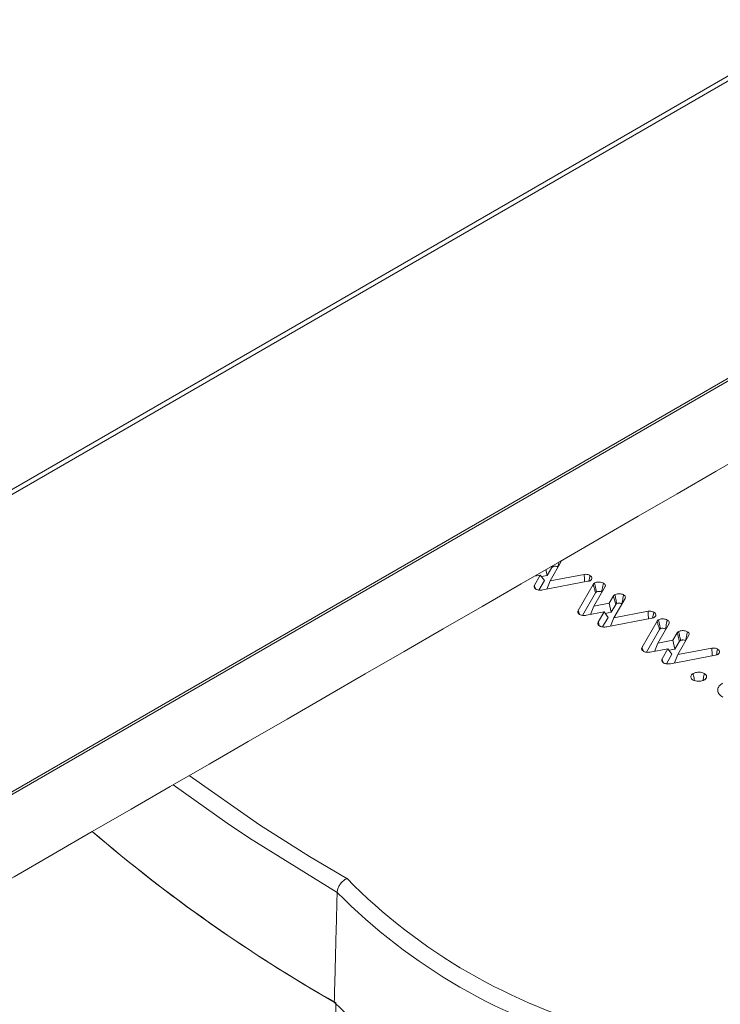
# Model space of a CAD drawing. Units: millimetres. Extents: x 17530 to 24955, y 21 to 5271.
# Drawn here: x 20512 to 20530, y 2194 to 2220 of the extents above; entities that cross this region are included whole.
import ezdxf

# ---------------------------------------------------------------- set-up
doc = ezdxf.new("R2010")
doc.units = ezdxf.units.MM
doc.layers.get('0').update_dxf_attribs({"lineweight": 15})

msp = doc.modelspace()

# ---------------------------------------------------------------- linework, layer by layer
at = {"color": 7, "linetype": 'Continuous', "lineweight": 15}
for p, q in [((18537.111, 1067.487), (20608.934, 2263.525)), ((20608.961, 2263.407), (18537.138, 1067.37)), ((20608.961, 2255.701), (18537.138, 1059.663)), ((18537.111, 1059.577), (20608.934, 2255.615)), ((20526.185, 2205.659), (20525.898, 2205.157)), ((20525.789, 2205.453), (20525.824, 2205.298)), ((20525.824, 2205.298), (20525.943, 2205.504)), ((20525.642, 2205.309), (20525.49, 2205.28)), ((20525.49, 2205.045), (20525.642, 2205.309)), ((20525.605, 2204.918), (20525.748, 2205.166)), ((20525.642, 2205.309), (20525.748, 2205.166)), ((20525.672, 2205.269), (20525.824, 2205.298)), ((20526.879, 2205.147), (20525.71, 2204.922)), ((20525.898, 2205.157), (20525.813, 2204.941)), ((20525.898, 2205.157), (20526.781, 2205.327)), ((20526.626, 2204.393), (20527.015, 2205.068)), ((20527.327, 2205.012), (20527.034, 2204.502)), ((20526.74, 2204.263), (20527.079, 2204.851)), ((20527.426, 2204.577), (20527.538, 2204.771)), ((20527.841, 2204.704), (20527.554, 2204.201)), ((20527.034, 2204.502), (20526.948, 2204.287)), ((20527.034, 2204.502), (20527.426, 2204.577)), ((20527.426, 2204.577), (20527.479, 2204.343)), ((20527.479, 2204.343), (20527.599, 2204.549)), ((20527.554, 2204.201), (20528.437, 2204.371)), ((20527.297, 2204.354), (20526.84, 2204.266)), ((20527.145, 2204.09), (20527.297, 2204.354)), ((20527.26, 2203.963), (20527.403, 2204.211)), ((20527.297, 2204.354), (20527.403, 2204.211)), ((20527.327, 2204.314), (20527.479, 2204.343)), ((20528.534, 2204.191), (20527.365, 2203.966)), ((20527.554, 2204.201), (20527.468, 2203.986)), ((20528.282, 2203.437), (20528.671, 2204.113)), ((20528.395, 2203.308), (20528.734, 2203.896)), ((20528.982, 2204.056), (20528.689, 2203.547)), ((20528.689, 2203.547), (20529.082, 2203.622)), ((20529.082, 2203.622), (20529.194, 2203.815)), ((20529.082, 2203.622), (20529.135, 2203.387)), ((20529.135, 2203.387), (20529.254, 2203.593)), ((20529.496, 2203.748), (20529.209, 2203.246)), ((20528.953, 2203.398), (20528.495, 2203.311)), ((20528.689, 2203.547), (20528.604, 2203.331)), ((20528.801, 2203.134), (20528.953, 2203.398)), ((20528.953, 2203.398), (20529.059, 2203.255)), ((20528.982, 2203.358), (20529.135, 2203.387)), ((20529.209, 2203.246), (20530.092, 2203.416)), ((20528.916, 2203.007), (20529.059, 2203.255)), ((20530.19, 2203.236), (20529.021, 2203.011)), ((20529.209, 2203.246), (20529.123, 2203.03)), ((20517.521, 2198.873), (20516.122, 2199.872)), ((20519.658, 2198.014), (20520.628, 2197.439)), ((20520.337, 2194.217), (20520.337, 2093.309))]:
    msp.add_line(p, q, dxfattribs=at)
at = {"color": 7, "linetype": 'Continuous', "lineweight": 15, "flags": 128}
for points in [[(20516.533, 2200.109), (20518.36, 2198.835), (20519.658, 2198.014)], [(20520.373, 2197.083), (20518.097, 2198.486), (20517.521, 2198.873)]]:
    msp.add_lwpolyline(points, dxfattribs=at)
at = {"color": 7, "linetype": 'Continuous', "lineweight": 15}
for centre, radius, start, end in [((20540.409, 2229.472), 40.569, 229.4223, 240.2837), ((20540.446, 2229.521), 40.63, 229.4288, 240.3348), ((20531.19, 2207.839), 14.822, 224.5583, 255.4471), ((20531.116, 2207.718), 15.117, 224.7114, 255.294), ((20531.095, 2204.943), 15.204, 224.7566, 255.2488)]:
    msp.add_arc(centre, radius, start, end, dxfattribs=at)
for points in [[(20555.823, 2299.65), (18484, 1103.612)], [(18534.252, 1055.763), (20606.075, 2251.801)], [(20525.935, 2205.537), (20525.943, 2205.504)], [(20525.965, 2205.554), (20525.971, 2205.524)], [(20527.233, 2204.867), (20527.241, 2204.861)], [(20528.889, 2203.911), (20528.896, 2203.906)], [(20520.373, 2197.083), (20520.299, 2194.238)]]:
    msp.add_open_spline(points, degree=1, dxfattribs=at)
for points, knots in [([(20526.128, 2205.649), (20526.124, 2205.631), (20526.116, 2205.588), (20526.107, 2205.545), (20526.102, 2205.52)], [0, 0, 0, 0, 0.421461, 1, 1, 1, 1]), ([(20526.193, 2205.684), (20526.191, 2205.677), (20526.19, 2205.669), (20526.186, 2205.661), (20526.185, 2205.659)], [0, 0, 0, 0, 0.834607, 1, 1, 1, 1]), ([(20525.943, 2205.504), (20525.946, 2205.507), (20525.952, 2205.511), (20525.961, 2205.518), (20525.968, 2205.522), (20525.971, 2205.524)], [0, 0, 0, 0, 0.360474, 0.677377, 1, 1, 1, 1]), ([(20525.971, 2205.524), (20525.978, 2205.527), (20525.994, 2205.535), (20526.026, 2205.538), (20526.061, 2205.536), (20526.087, 2205.528), (20526.099, 2205.521), (20526.102, 2205.52)], [0, 0, 0, 0, 0.201146, 0.404247, 0.661104, 0.918858, 1, 1, 1, 1]), ([(20526.781, 2205.327), (20526.806, 2205.328), (20526.848, 2205.33), (20526.899, 2205.316), (20526.922, 2205.304), (20526.932, 2205.299)], [0, 0, 0, 0, 0.43399, 0.761868, 1, 1, 1, 1]), ([(20526.781, 2205.327), (20526.784, 2205.294), (20526.788, 2205.229), (20526.792, 2205.163), (20526.794, 2205.13)], [0, 0, 0, 0, 0.499265, 1, 1, 1, 1]), ([(20526.942, 2205.168), (20526.936, 2205.165), (20526.924, 2205.159), (20526.903, 2205.152), (20526.887, 2205.148), (20526.879, 2205.147)], [0, 0, 0, 0, 0.3265761, 0.6578125, 1, 1, 1, 1]), ([(20526.932, 2205.299), (20526.927, 2205.273), (20526.917, 2205.224), (20526.907, 2205.175), (20526.902, 2205.152)], [0, 0, 0, 0, 0.533006, 1, 1, 1, 1]), ([(20526.932, 2205.299), (20526.948, 2205.288), (20526.978, 2205.265), (20526.987, 2205.227), (20526.976, 2205.195), (20526.956, 2205.177), (20526.944, 2205.169), (20526.942, 2205.168)], [0, 0, 0, 0, 0.306646, 0.579682, 0.774949, 0.972575, 1, 1, 1, 1]), ([(20527.053, 2205.105), (20527.068, 2205.112), (20527.098, 2205.125), (20527.154, 2205.13), (20527.208, 2205.125), (20527.251, 2205.114), (20527.273, 2205.102), (20527.281, 2205.098)], [0, 0, 0, 0, 0.2231826, 0.449525, 0.6473726, 0.8792854, 1, 1, 1, 1]), ([(20525.528, 2204.942), (20525.513, 2204.954), (20525.485, 2204.974), (20525.477, 2205.012), (20525.486, 2205.035), (20525.49, 2205.045)], [0, 0, 0, 0, 0.374164, 0.704141, 1, 1, 1, 1]), ([(20525.49, 2205.045), (20525.498, 2205.018), (20525.507, 2204.986), (20525.517, 2204.955), (20525.518, 2204.951)], [0, 0, 0, 0, 0.882972, 1, 1, 1, 1]), ([(20525.71, 2204.922), (20525.694, 2204.919), (20525.658, 2204.914), (20525.603, 2204.916), (20525.557, 2204.928), (20525.536, 2204.938), (20525.528, 2204.942)], [0, 0, 0, 0, 0.25112, 0.571537, 0.833426, 1, 1, 1, 1]), ([(20527.015, 2205.068), (20527.018, 2205.073), (20527.024, 2205.082), (20527.037, 2205.094), (20527.048, 2205.101), (20527.053, 2205.105)], [0, 0, 0, 0, 0.331407, 0.659684, 1, 1, 1, 1]), ([(20527.015, 2205.068), (20527.023, 2205.041), (20527.038, 2204.992), (20527.059, 2204.919), (20527.072, 2204.874), (20527.079, 2204.851)], [0, 0, 0, 0, 0.375982, 0.687991, 1, 1, 1, 1]), ([(20527.053, 2205.105), (20527.058, 2205.079), (20527.069, 2205.027), (20527.085, 2204.95), (20527.095, 2204.899), (20527.101, 2204.873)], [0, 0, 0, 0, 0.336638, 0.668316, 1, 1, 1, 1]), ([(20527.079, 2204.851), (20527.081, 2204.855), (20527.085, 2204.861), (20527.093, 2204.868), (20527.098, 2204.872), (20527.101, 2204.873)], [0, 0, 0, 0, 0.493488, 0.741802, 1, 1, 1, 1]), ([(20527.101, 2204.873), (20527.108, 2204.877), (20527.122, 2204.883), (20527.154, 2204.886), (20527.188, 2204.884), (20527.216, 2204.876), (20527.229, 2204.869), (20527.233, 2204.867)], [0, 0, 0, 0, 0.1846868, 0.3744602, 0.635956, 0.8828039, 1, 1, 1, 1]), ([(20527.281, 2205.098), (20527.275, 2205.072), (20527.265, 2205.021), (20527.249, 2204.944), (20527.238, 2204.892), (20527.233, 2204.867)], [0, 0, 0, 0, 0.336713, 0.66854, 1, 1, 1, 1]), ([(20527.281, 2205.098), (20527.289, 2205.093), (20527.309, 2205.08), (20527.329, 2205.055), (20527.332, 2205.03), (20527.328, 2205.016), (20527.327, 2205.012)], [0, 0, 0, 0, 0.229539, 0.549148, 0.86783, 1, 1, 1, 1]), ([(20527.538, 2204.771), (20527.541, 2204.773), (20527.548, 2204.778), (20527.557, 2204.785), (20527.567, 2204.793), (20527.575, 2204.797), (20527.579, 2204.8)], [0, 0, 0, 0, 0.239817, 0.483534, 0.739792, 1, 1, 1, 1]), ([(20527.538, 2204.771), (20527.548, 2204.735), (20527.568, 2204.661), (20527.588, 2204.587), (20527.599, 2204.549)], [0, 0, 0, 0, 0.479659, 1, 1, 1, 1]), ([(20527.579, 2204.8), (20527.591, 2204.805), (20527.617, 2204.818), (20527.668, 2204.826), (20527.723, 2204.823), (20527.77, 2204.813), (20527.795, 2204.801), (20527.805, 2204.796)], [0, 0, 0, 0, 0.186259, 0.411126, 0.61101, 0.847174, 1, 1, 1, 1]), ([(20527.579, 2204.8), (20527.586, 2204.763), (20527.602, 2204.685), (20527.618, 2204.608), (20527.626, 2204.568)], [0, 0, 0, 0, 0.479994, 1, 1, 1, 1]), ([(20527.805, 2204.796), (20527.799, 2204.768), (20527.788, 2204.716), (20527.772, 2204.639), (20527.762, 2204.589), (20527.757, 2204.564)], [0, 0, 0, 0, 0.3566252, 0.6783126, 1, 1, 1, 1]), ([(20527.805, 2204.796), (20527.819, 2204.786), (20527.843, 2204.768), (20527.853, 2204.736), (20527.846, 2204.715), (20527.841, 2204.705), (20527.841, 2204.704)], [0, 0, 0, 0, 0.387146, 0.673119, 0.95811, 1, 1, 1, 1]), ([(20526.661, 2204.288), (20526.646, 2204.3), (20526.618, 2204.321), (20526.612, 2204.36), (20526.622, 2204.382), (20526.626, 2204.393)], [0, 0, 0, 0, 0.381019, 0.7083, 1, 1, 1, 1]), ([(20526.626, 2204.393), (20526.634, 2204.365), (20526.644, 2204.332), (20526.654, 2204.299), (20526.656, 2204.293)], [0, 0, 0, 0, 0.830077, 1, 1, 1, 1]), ([(20527.599, 2204.549), (20527.602, 2204.551), (20527.608, 2204.556), (20527.617, 2204.562), (20527.623, 2204.566), (20527.626, 2204.568)], [0, 0, 0, 0, 0.360315, 0.677297, 1, 1, 1, 1]), ([(20527.626, 2204.568), (20527.634, 2204.572), (20527.649, 2204.579), (20527.681, 2204.583), (20527.716, 2204.58), (20527.742, 2204.572), (20527.754, 2204.566), (20527.757, 2204.564)], [0, 0, 0, 0, 0.201072, 0.404192, 0.661073, 0.918851, 1, 1, 1, 1]), ([(20528.437, 2204.371), (20528.461, 2204.372), (20528.503, 2204.375), (20528.554, 2204.361), (20528.578, 2204.349), (20528.588, 2204.344)], [0, 0, 0, 0, 0.434175, 0.761767, 1, 1, 1, 1]), ([(20528.437, 2204.371), (20528.439, 2204.339), (20528.443, 2204.273), (20528.447, 2204.208), (20528.449, 2204.175)], [0, 0, 0, 0, 0.499226, 1, 1, 1, 1]), ([(20526.84, 2204.266), (20526.825, 2204.264), (20526.791, 2204.259), (20526.738, 2204.261), (20526.692, 2204.272), (20526.67, 2204.284), (20526.661, 2204.288)], [0, 0, 0, 0, 0.235419, 0.549119, 0.810211, 1, 1, 1, 1]), ([(20528.597, 2204.213), (20528.591, 2204.21), (20528.579, 2204.203), (20528.558, 2204.196), (20528.542, 2204.193), (20528.534, 2204.191)], [0, 0, 0, 0, 0.3267076, 0.6580774, 1, 1, 1, 1]), ([(20528.588, 2204.344), (20528.582, 2204.318), (20528.572, 2204.268), (20528.562, 2204.219), (20528.557, 2204.196)], [0, 0, 0, 0, 0.533006, 1, 1, 1, 1]), ([(20528.588, 2204.344), (20528.604, 2204.332), (20528.634, 2204.31), (20528.642, 2204.271), (20528.632, 2204.239), (20528.612, 2204.222), (20528.599, 2204.214), (20528.597, 2204.213)], [0, 0, 0, 0, 0.306898, 0.579899, 0.774978, 0.972579, 1, 1, 1, 1]), ([(20528.671, 2204.113), (20528.674, 2204.117), (20528.679, 2204.126), (20528.692, 2204.138), (20528.703, 2204.146), (20528.708, 2204.149)], [0, 0, 0, 0, 0.331407, 0.659684, 1, 1, 1, 1]), ([(20528.671, 2204.113), (20528.679, 2204.086), (20528.693, 2204.036), (20528.714, 2203.964), (20528.727, 2203.918), (20528.734, 2203.896)], [0, 0, 0, 0, 0.375982, 0.687991, 1, 1, 1, 1]), ([(20528.708, 2204.149), (20528.723, 2204.156), (20528.753, 2204.17), (20528.809, 2204.174), (20528.864, 2204.17), (20528.906, 2204.158), (20528.928, 2204.147), (20528.936, 2204.143)], [0, 0, 0, 0, 0.223277, 0.449484, 0.647599, 0.879267, 1, 1, 1, 1]), ([(20528.708, 2204.149), (20528.714, 2204.123), (20528.724, 2204.072), (20528.74, 2203.994), (20528.751, 2203.943), (20528.756, 2203.918)], [0, 0, 0, 0, 0.336638, 0.668391, 1, 1, 1, 1]), ([(20528.936, 2204.143), (20528.931, 2204.117), (20528.92, 2204.065), (20528.904, 2203.988), (20528.894, 2203.937), (20528.889, 2203.911)], [0, 0, 0, 0, 0.336713, 0.66854, 1, 1, 1, 1]), ([(20528.936, 2204.143), (20528.944, 2204.137), (20528.964, 2204.124), (20528.985, 2204.099), (20528.988, 2204.074), (20528.984, 2204.06), (20528.982, 2204.056)], [0, 0, 0, 0, 0.229504, 0.54949, 0.868124, 1, 1, 1, 1]), ([(20527.183, 2203.987), (20527.168, 2203.998), (20527.14, 2204.019), (20527.133, 2204.057), (20527.141, 2204.079), (20527.145, 2204.09)], [0, 0, 0, 0, 0.374164, 0.704141, 1, 1, 1, 1]), ([(20527.145, 2204.09), (20527.153, 2204.062), (20527.163, 2204.031), (20527.172, 2203.999), (20527.174, 2203.996)], [0, 0, 0, 0, 0.882972, 1, 1, 1, 1]), ([(20527.365, 2203.966), (20527.35, 2203.964), (20527.313, 2203.959), (20527.258, 2203.961), (20527.213, 2203.972), (20527.191, 2203.983), (20527.183, 2203.987)], [0, 0, 0, 0, 0.2510302, 0.5713332, 0.8334855, 1, 1, 1, 1]), ([(20528.734, 2203.896), (20528.737, 2203.9), (20528.74, 2203.906), (20528.749, 2203.913), (20528.753, 2203.916), (20528.756, 2203.918)], [0, 0, 0, 0, 0.493488, 0.741802, 1, 1, 1, 1]), ([(20528.756, 2203.918), (20528.763, 2203.921), (20528.777, 2203.928), (20528.809, 2203.931), (20528.843, 2203.929), (20528.871, 2203.92), (20528.884, 2203.913), (20528.889, 2203.911)], [0, 0, 0, 0, 0.184597, 0.374279, 0.635647, 0.882861, 1, 1, 1, 1]), ([(20529.234, 2203.844), (20529.246, 2203.85), (20529.272, 2203.863), (20529.324, 2203.87), (20529.379, 2203.868), (20529.426, 2203.857), (20529.45, 2203.845), (20529.46, 2203.84)], [0, 0, 0, 0, 0.186259, 0.411126, 0.61101, 0.847174, 1, 1, 1, 1]), ([(20529.194, 2203.815), (20529.197, 2203.818), (20529.203, 2203.823), (20529.212, 2203.83), (20529.223, 2203.837), (20529.23, 2203.842), (20529.234, 2203.844)], [0, 0, 0, 0, 0.239793, 0.483484, 0.739818, 1, 1, 1, 1]), ([(20529.194, 2203.815), (20529.203, 2203.78), (20529.223, 2203.706), (20529.244, 2203.632), (20529.254, 2203.593)], [0, 0, 0, 0, 0.479588, 1, 1, 1, 1]), ([(20529.234, 2203.844), (20529.242, 2203.807), (20529.258, 2203.73), (20529.273, 2203.653), (20529.282, 2203.613)], [0, 0, 0, 0, 0.479994, 1, 1, 1, 1]), ([(20529.254, 2203.593), (20529.257, 2203.596), (20529.263, 2203.6), (20529.272, 2203.607), (20529.278, 2203.611), (20529.282, 2203.613)], [0, 0, 0, 0, 0.360474, 0.677377, 1, 1, 1, 1]), ([(20529.282, 2203.613), (20529.289, 2203.616), (20529.304, 2203.623), (20529.337, 2203.627), (20529.371, 2203.625), (20529.397, 2203.617), (20529.41, 2203.61), (20529.413, 2203.609)], [0, 0, 0, 0, 0.201014, 0.404344, 0.661151, 0.91836, 1, 1, 1, 1]), ([(20529.46, 2203.84), (20529.454, 2203.813), (20529.443, 2203.76), (20529.428, 2203.683), (20529.418, 2203.634), (20529.413, 2203.609)], [0, 0, 0, 0, 0.356625, 0.678313, 1, 1, 1, 1]), ([(20529.46, 2203.84), (20529.474, 2203.83), (20529.499, 2203.812), (20529.508, 2203.78), (20529.502, 2203.76), (20529.497, 2203.749), (20529.496, 2203.748)], [0, 0, 0, 0, 0.387543, 0.673141, 0.958113, 1, 1, 1, 1]), ([(20528.317, 2203.333), (20528.302, 2203.344), (20528.274, 2203.365), (20528.268, 2203.404), (20528.277, 2203.426), (20528.282, 2203.437)], [0, 0, 0, 0, 0.381334, 0.708564, 1, 1, 1, 1]), ([(20528.282, 2203.437), (20528.29, 2203.409), (20528.299, 2203.376), (20528.31, 2203.343), (20528.311, 2203.338)], [0, 0, 0, 0, 0.830053, 1, 1, 1, 1]), ([(20530.092, 2203.416), (20530.116, 2203.417), (20530.159, 2203.419), (20530.21, 2203.405), (20530.233, 2203.393), (20530.243, 2203.388)], [0, 0, 0, 0, 0.434175, 0.761767, 1, 1, 1, 1]), ([(20530.092, 2203.416), (20530.094, 2203.383), (20530.098, 2203.318), (20530.102, 2203.252), (20530.104, 2203.219)], [0, 0, 0, 0, 0.499226, 1, 1, 1, 1]), ([(20530.243, 2203.388), (20530.237, 2203.362), (20530.227, 2203.313), (20530.217, 2203.264), (20530.213, 2203.241)], [0, 0, 0, 0, 0.533006, 1, 1, 1, 1]), ([(20530.243, 2203.388), (20530.259, 2203.376), (20530.289, 2203.354), (20530.297, 2203.315), (20530.287, 2203.283), (20530.267, 2203.266), (20530.254, 2203.258), (20530.253, 2203.257)], [0, 0, 0, 0, 0.3068477, 0.5798043, 0.7750148, 0.9725833, 1, 1, 1, 1]), ([(20528.495, 2203.311), (20528.481, 2203.309), (20528.447, 2203.304), (20528.394, 2203.306), (20528.348, 2203.317), (20528.326, 2203.328), (20528.317, 2203.333)], [0, 0, 0, 0, 0.235425, 0.549133, 0.810593, 1, 1, 1, 1]), ([(20528.839, 2203.031), (20528.824, 2203.042), (20528.796, 2203.063), (20528.788, 2203.101), (20528.797, 2203.124), (20528.801, 2203.134)], [0, 0, 0, 0, 0.374249, 0.704301, 1, 1, 1, 1]), ([(20528.801, 2203.134), (20528.809, 2203.106), (20528.818, 2203.075), (20528.828, 2203.044), (20528.829, 2203.04)], [0, 0, 0, 0, 0.882823, 1, 1, 1, 1]), ([(20530.253, 2203.257), (20530.247, 2203.254), (20530.235, 2203.248), (20530.213, 2203.24), (20530.198, 2203.237), (20530.19, 2203.236)], [0, 0, 0, 0, 0.326714, 0.65776, 1, 1, 1, 1]), ([(20529.021, 2203.011), (20529.005, 2203.008), (20528.969, 2203.003), (20528.913, 2203.005), (20528.868, 2203.017), (20528.847, 2203.027), (20528.839, 2203.031)], [0, 0, 0, 0, 0.2510302, 0.5713332, 0.8334855, 1, 1, 1, 1]), ([(20529.606, 2202.588), (20529.591, 2202.599), (20529.559, 2202.622), (20529.543, 2202.664), (20529.55, 2202.707), (20529.576, 2202.737), (20529.599, 2202.752), (20529.606, 2202.756)], [0, 0, 0, 0, 0.223221, 0.46609, 0.679506, 0.900556, 1, 1, 1, 1]), ([(20529.606, 2202.756), (20529.625, 2202.765), (20529.662, 2202.783), (20529.73, 2202.792), (20529.799, 2202.79), (20529.856, 2202.776), (20529.885, 2202.761), (20529.896, 2202.756)], [0, 0, 0, 0, 0.226517, 0.434508, 0.641834, 0.861956, 1, 1, 1, 1]), ([(20529.606, 2202.756), (20529.614, 2202.718), (20529.627, 2202.656), (20529.64, 2202.595), (20529.644, 2202.572)], [0, 0, 0, 0, 0.627772, 1, 1, 1, 1]), ([(20529.896, 2202.589), (20529.877, 2202.58), (20529.84, 2202.562), (20529.769, 2202.553), (20529.698, 2202.555), (20529.642, 2202.57), (20529.615, 2202.583), (20529.606, 2202.588)], [0, 0, 0, 0, 0.228023, 0.445754, 0.662743, 0.882517, 1, 1, 1, 1]), ([(20529.896, 2202.756), (20529.888, 2202.717), (20529.876, 2202.656), (20529.863, 2202.596), (20529.858, 2202.574)], [0, 0, 0, 0, 0.635832, 1, 1, 1, 1]), ([(20529.896, 2202.756), (20529.912, 2202.744), (20529.942, 2202.723), (20529.959, 2202.683), (20529.954, 2202.642), (20529.929, 2202.61), (20529.905, 2202.594), (20529.896, 2202.589)], [0, 0, 0, 0, 0.232233, 0.444849, 0.657004, 0.883858, 1, 1, 1, 1]), ([(20530.376, 2202.144), (20530.342, 2202.167), (20530.274, 2202.215), (20530.239, 2202.305), (20530.251, 2202.394), (20530.305, 2202.461), (20530.355, 2202.492), (20530.37, 2202.502)], [0, 0, 0, 0, 0.229056, 0.460602, 0.67753, 0.90191, 1, 1, 1, 1]), ([(20520.628, 2197.439), (20520.627, 2197.439), (20520.609, 2197.431), (20520.563, 2197.407), (20520.494, 2197.35), (20520.429, 2197.266), (20520.383, 2197.173), (20520.376, 2197.113), (20520.373, 2197.083)], [0, 0, 0, 0, 0.010613, 0.134826, 0.353567, 0.569702, 0.784825, 1, 1, 1, 1])]:
    msp.add_open_spline(points, degree=3, knots=knots, dxfattribs=at)

doc.saveas('drawing.dxf')
